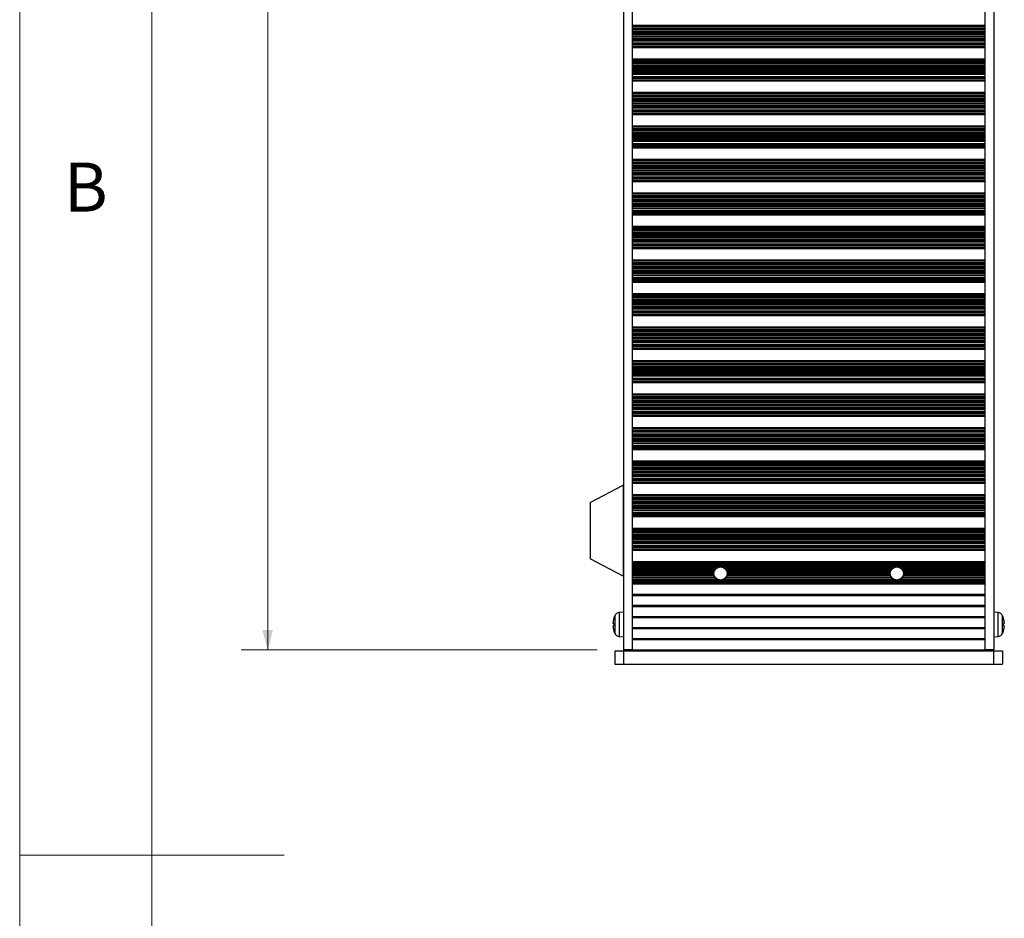
# Model space of a CAD drawing. Units: millimetres. Extents: x 5 to 292, y 5 to 205.
# Drawn here: x 5 to 42, y 103 to 137 of the extents above; entities that cross this region are included whole.
import ezdxf

# ---------------------------------------------------------------- set-up
doc = ezdxf.new("R2010")
doc.units = ezdxf.units.MM
doc.styles.add('SLDTEXTSTYLE0', font='TXT', dxfattribs={"width": 0.75})
doc.dimstyles.new('SLDDIMSTYLE1', dxfattribs={"dimtxt": 1.852083, "dimasz": 0.75, "dimexe": 0, "dimexo": 0.0625, "dimgap": 0.463021, "dimtad": 0, "dimtih": 1, "dimtoh": 1, "dimlfac": 6, "dimrnd": 1e-09, "dimzin": 4, "dimdsep": 46, "dimtxsty": 'SLDTEXTSTYLE0', "dimsah": 1, "dimcen": 0.09, "dimadec": 0, "dimazin": 1, "dimtfac": 1, "dimtofl": 0, "dimtmove": 0, "dimatfit": 3, "dimfxl": 0, "dimfrac": 2, "dimtolj": 1, "dimtzin": 12, "dimarcsym": 0})

# ---------------------------------------------------------------- blocks, each defined once
blk = doc.blocks.new('_D_3')
at = {"color": 7, "linetype": 'Continuous', "lineweight": 18}
for p, q in [((26.828, 166.667), (13.377, 166.667)), ((14.377, 166.667), (14.377, 144.096)), ((14.377, 112.75), (14.377, 141.153)), ((26.828, 112.75), (13.377, 112.75))]:
    blk.add_line(p, q, dxfattribs=at)
for points in [[(14.377, 166.667), (14.177, 165.917), (14.577, 165.917)], [(14.377, 112.75), (14.577, 113.5), (14.177, 113.5)]]:
    blk.add_solid(points, dxfattribs=at)
at = {"color": 7, "linetype": 'Continuous', "lineweight": 18, "char_height": 1.8521, "attachment_point": 1, "style": 'SLDTEXTSTYLE0'}
for s, insert in [('O/ALL', (14.823, 143.541)), ('323.50', (6.603, 143.541))]:
    blk.add_mtext(s, dxfattribs=dict(at, insert=insert))

msp = doc.modelspace()

# ---------------------------------------------------------------- linework, layer by layer
at = {"color": 7, "linetype": 'Continuous', "lineweight": 18}
for p, q in [((5, 205), (5, 5)), ((10, 200), (10, 10)), ((5, 105), (15, 105))]:
    msp.add_line(p, q, dxfattribs=at)
at = {"color": 7, "linetype": 'Continuous', "lineweight": 25}
for p, q in [((27.8279, 166.6668), (27.8279, 112.7501)), ((28.1612, 166.6668), (28.1612, 112.7501)), ((41.4945, 166.6668), (41.4945, 112.7501)), ((41.8279, 166.6668), (41.8279, 112.7501)), ((28.1612, 136.3585), (41.4945, 136.3585)), ((41.4945, 136.3367), (28.1612, 136.3367)), ((28.1612, 136.3264), (41.4945, 136.3264)), ((41.4945, 136.3066), (28.1612, 136.3066)), ((41.4945, 136.2477), (28.1612, 136.2477)), ((28.1612, 136.2287), (41.4945, 136.2287)), ((41.4945, 136.2058), (28.1612, 136.2058)), ((41.4945, 136.174), (28.1612, 136.174)), ((41.4945, 136.1108), (28.1612, 136.1108)), ((28.1612, 136.0859), (41.4945, 136.0859)), ((41.4945, 136.0423), (28.1612, 136.0423)), ((41.4945, 136.0047), (28.1612, 136.0047)), ((41.4945, 135.9469), (28.1612, 135.9469)), ((28.1612, 135.92), (41.4945, 135.92)), ((28.1612, 135.8622), (41.4945, 135.8622)), ((28.1612, 135.8246), (41.4945, 135.8246)), ((28.1612, 135.7708), (41.4945, 135.7708)), ((28.1612, 135.6929), (41.4945, 135.6929)), ((28.1612, 135.6611), (41.4945, 135.6611)), ((41.4945, 135.6383), (28.1612, 135.6383)), ((28.1612, 135.6192), (41.4945, 135.6192)), ((28.1612, 135.5603), (41.4945, 135.5603)), ((41.4945, 135.5405), (28.1612, 135.5405)), ((28.1612, 135.5302), (41.4945, 135.5302)), ((41.4945, 135.5085), (28.1612, 135.5085)), ((28.1612, 135.0918), (41.4945, 135.0918)), ((41.4945, 135.0701), (28.1612, 135.0701)), ((28.1612, 135.0598), (41.4945, 135.0598)), ((41.4945, 135.0399), (28.1612, 135.0399)), ((41.4945, 134.981), (28.1612, 134.981)), ((28.1612, 134.962), (41.4945, 134.962)), ((41.4945, 134.9391), (28.1612, 134.9391)), ((41.4945, 134.9073), (28.1612, 134.9073)), ((41.4945, 134.8441), (28.1612, 134.8441)), ((28.1612, 134.8193), (41.4945, 134.8193)), ((41.4945, 134.7756), (28.1612, 134.7756)), ((41.4945, 134.7381), (28.1612, 134.7381)), ((41.4945, 134.6802), (28.1612, 134.6802)), ((28.1612, 134.6533), (41.4945, 134.6533)), ((28.1612, 134.5955), (41.4945, 134.5955)), ((28.1612, 134.558), (41.4945, 134.558)), ((28.1612, 134.5042), (41.4945, 134.5042)), ((28.1612, 134.4263), (41.4945, 134.4263)), ((28.1612, 134.3944), (41.4945, 134.3944)), ((41.4945, 134.3716), (28.1612, 134.3716)), ((28.1612, 134.3526), (41.4945, 134.3526)), ((28.1612, 134.2936), (41.4945, 134.2936)), ((41.4945, 134.2738), (28.1612, 134.2738)), ((28.1612, 134.2635), (41.4945, 134.2635)), ((41.4945, 134.2418), (28.1612, 134.2418)), ((28.1612, 133.8251), (41.4945, 133.8251)), ((41.4945, 133.8034), (28.1612, 133.8034)), ((28.1612, 133.7931), (41.4945, 133.7931)), ((41.4945, 133.7733), (28.1612, 133.7733)), ((41.4945, 133.7144), (28.1612, 133.7144)), ((28.1612, 133.6953), (41.4945, 133.6953)), ((41.4945, 133.6725), (28.1612, 133.6725)), ((41.4945, 133.6406), (28.1612, 133.6406)), ((41.4945, 133.5775), (28.1612, 133.5775)), ((28.1612, 133.5526), (41.4945, 133.5526)), ((41.4945, 133.509), (28.1612, 133.509)), ((41.4945, 133.4714), (28.1612, 133.4714)), ((41.4945, 133.4136), (28.1612, 133.4136)), ((28.1612, 133.3867), (41.4945, 133.3867)), ((28.1612, 133.3289), (41.4945, 133.3289)), ((28.1612, 133.2913), (41.4945, 133.2913)), ((28.1612, 133.2375), (41.4945, 133.2375)), ((28.1612, 133.1596), (41.4945, 133.1596)), ((28.1612, 133.1278), (41.4945, 133.1278)), ((41.4945, 133.1049), (28.1612, 133.1049)), ((28.1612, 133.0859), (41.4945, 133.0859)), ((28.1612, 133.027), (41.4945, 133.027)), ((41.4945, 133.0072), (28.1612, 133.0072)), ((28.1612, 132.9969), (41.4945, 132.9969)), ((41.4945, 132.9751), (28.1612, 132.9751)), ((28.1612, 132.5585), (41.4945, 132.5585)), ((41.4945, 132.5367), (28.1612, 132.5367)), ((28.1612, 132.5264), (41.4945, 132.5264)), ((41.4945, 132.5066), (28.1612, 132.5066)), ((41.4945, 132.4477), (28.1612, 132.4477)), ((28.1612, 132.4287), (41.4945, 132.4287)), ((41.4945, 132.4058), (28.1612, 132.4058)), ((41.4945, 132.374), (28.1612, 132.374)), ((41.4945, 132.3108), (28.1612, 132.3108)), ((28.1612, 132.2859), (41.4945, 132.2859)), ((41.4945, 132.2423), (28.1612, 132.2423)), ((41.4945, 132.2047), (28.1612, 132.2047)), ((41.4945, 132.1469), (28.1612, 132.1469)), ((28.1612, 132.12), (41.4945, 132.12)), ((28.1612, 132.0622), (41.4945, 132.0622)), ((28.1612, 132.0246), (41.4945, 132.0246)), ((28.1612, 131.9708), (41.4945, 131.9708)), ((28.1612, 131.8929), (41.4945, 131.8929)), ((28.1612, 131.8611), (41.4945, 131.8611)), ((41.4945, 131.8383), (28.1612, 131.8383)), ((28.1612, 131.8192), (41.4945, 131.8192)), ((28.1612, 131.7603), (41.4945, 131.7603)), ((41.4945, 131.7405), (28.1612, 131.7405)), ((28.1612, 131.7302), (41.4945, 131.7302)), ((41.4945, 131.7085), (28.1612, 131.7085)), ((28.1612, 131.2918), (41.4945, 131.2918)), ((41.4945, 131.2701), (28.1612, 131.2701)), ((28.1612, 131.2598), (41.4945, 131.2598)), ((41.4945, 131.2399), (28.1612, 131.2399)), ((41.4945, 131.181), (28.1612, 131.181)), ((28.1612, 131.162), (41.4945, 131.162)), ((41.4945, 131.1391), (28.1612, 131.1391)), ((41.4945, 131.1073), (28.1612, 131.1073)), ((41.4945, 131.0441), (28.1612, 131.0441)), ((28.1612, 131.0193), (41.4945, 131.0193)), ((41.4945, 130.9756), (28.1612, 130.9756)), ((41.4945, 130.9381), (28.1612, 130.9381)), ((41.4945, 130.8802), (28.1612, 130.8802)), ((28.1612, 130.8533), (41.4945, 130.8533)), ((28.1612, 130.7955), (41.4945, 130.7955)), ((28.1612, 130.758), (41.4945, 130.758)), ((28.1612, 130.7042), (41.4945, 130.7042)), ((28.1612, 130.6263), (41.4945, 130.6263)), ((28.1612, 130.5944), (41.4945, 130.5944)), ((41.4945, 130.5716), (28.1612, 130.5716)), ((28.1612, 130.5526), (41.4945, 130.5526)), ((28.1612, 130.4936), (41.4945, 130.4936)), ((41.4945, 130.4738), (28.1612, 130.4738)), ((28.1612, 130.4635), (41.4945, 130.4635)), ((41.4945, 130.4418), (28.1612, 130.4418)), ((28.1612, 130.0251), (41.4945, 130.0251)), ((41.4945, 130.0034), (28.1612, 130.0034)), ((28.1612, 129.9931), (41.4945, 129.9931)), ((41.4945, 129.9733), (28.1612, 129.9733)), ((41.4945, 129.9144), (28.1612, 129.9144)), ((28.1612, 129.8953), (41.4945, 129.8953)), ((41.4945, 129.8725), (28.1612, 129.8725)), ((41.4945, 129.8406), (28.1612, 129.8406)), ((41.4945, 129.7775), (28.1612, 129.7775)), ((28.1612, 129.7526), (41.4945, 129.7526)), ((41.4945, 129.709), (28.1612, 129.709)), ((41.4945, 129.6714), (28.1612, 129.6714)), ((41.4945, 129.6136), (28.1612, 129.6136)), ((28.1612, 129.5867), (41.4945, 129.5867)), ((28.1612, 129.5289), (41.4945, 129.5289)), ((28.1612, 129.4913), (41.4945, 129.4913)), ((28.1612, 129.4375), (41.4945, 129.4375)), ((28.1612, 129.3596), (41.4945, 129.3596)), ((28.1612, 129.3278), (41.4945, 129.3278)), ((41.4945, 129.3049), (28.1612, 129.3049)), ((28.1612, 129.2859), (41.4945, 129.2859)), ((28.1612, 129.227), (41.4945, 129.227)), ((41.4945, 129.2072), (28.1612, 129.2072)), ((28.1612, 129.1969), (41.4945, 129.1969)), ((41.4945, 129.1751), (28.1612, 129.1751)), ((28.1612, 128.7585), (41.4945, 128.7585)), ((41.4945, 128.7367), (28.1612, 128.7367)), ((28.1612, 128.7264), (41.4945, 128.7264)), ((41.4945, 128.7066), (28.1612, 128.7066)), ((41.4945, 128.6477), (28.1612, 128.6477)), ((28.1612, 128.6287), (41.4945, 128.6287)), ((41.4945, 128.6058), (28.1612, 128.6058)), ((41.4945, 128.574), (28.1612, 128.574)), ((41.4945, 128.5108), (28.1612, 128.5108)), ((28.1612, 128.4859), (41.4945, 128.4859)), ((41.4945, 128.4423), (28.1612, 128.4423)), ((41.4945, 128.4047), (28.1612, 128.4047)), ((41.4945, 128.3469), (28.1612, 128.3469)), ((28.1612, 128.32), (41.4945, 128.32)), ((28.1612, 128.2622), (41.4945, 128.2622)), ((28.1612, 128.2246), (41.4945, 128.2246)), ((28.1612, 128.1708), (41.4945, 128.1708)), ((28.1612, 128.0929), (41.4945, 128.0929)), ((28.1612, 128.0611), (41.4945, 128.0611)), ((41.4945, 128.0383), (28.1612, 128.0383)), ((28.1612, 128.0192), (41.4945, 128.0192)), ((28.1612, 127.9603), (41.4945, 127.9603)), ((41.4945, 127.9405), (28.1612, 127.9405)), ((28.1612, 127.9302), (41.4945, 127.9302)), ((41.4945, 127.9085), (28.1612, 127.9085)), ((28.1612, 127.4918), (41.4945, 127.4918)), ((41.4945, 127.4701), (28.1612, 127.4701)), ((28.1612, 127.4598), (41.4945, 127.4598)), ((41.4945, 127.4399), (28.1612, 127.4399)), ((41.4945, 127.381), (28.1612, 127.381)), ((28.1612, 127.362), (41.4945, 127.362)), ((41.4945, 127.3391), (28.1612, 127.3391)), ((41.4945, 127.3073), (28.1612, 127.3073)), ((41.4945, 127.2441), (28.1612, 127.2441)), ((28.1612, 127.2193), (41.4945, 127.2193)), ((41.4945, 127.1756), (28.1612, 127.1756)), ((41.4945, 127.1381), (28.1612, 127.1381)), ((41.4945, 127.0802), (28.1612, 127.0802)), ((28.1612, 127.0533), (41.4945, 127.0533)), ((28.1612, 126.9955), (41.4945, 126.9955)), ((28.1612, 126.958), (41.4945, 126.958)), ((28.1612, 126.9042), (41.4945, 126.9042)), ((28.1612, 126.8263), (41.4945, 126.8263)), ((28.1612, 126.7944), (41.4945, 126.7944)), ((41.4945, 126.7716), (28.1612, 126.7716)), ((28.1612, 126.7526), (41.4945, 126.7526)), ((28.1612, 126.6936), (41.4945, 126.6936)), ((41.4945, 126.6738), (28.1612, 126.6738)), ((28.1612, 126.6635), (41.4945, 126.6635)), ((41.4945, 126.6418), (28.1612, 126.6418)), ((28.1612, 126.2251), (41.4945, 126.2251)), ((41.4945, 126.2034), (28.1612, 126.2034)), ((28.1612, 126.1931), (41.4945, 126.1931)), ((41.4945, 126.1733), (28.1612, 126.1733)), ((41.4945, 126.1144), (28.1612, 126.1144)), ((28.1612, 126.0953), (41.4945, 126.0953)), ((41.4945, 126.0725), (28.1612, 126.0725)), ((41.4945, 126.0406), (28.1612, 126.0406)), ((41.4945, 125.9775), (28.1612, 125.9775)), ((28.1612, 125.9526), (41.4945, 125.9526)), ((41.4945, 125.909), (28.1612, 125.909)), ((41.4945, 125.8714), (28.1612, 125.8714)), ((41.4945, 125.8136), (28.1612, 125.8136)), ((28.1612, 125.7867), (41.4945, 125.7867)), ((28.1612, 125.7289), (41.4945, 125.7289)), ((28.1612, 125.6913), (41.4945, 125.6913)), ((28.1612, 125.6375), (41.4945, 125.6375)), ((28.1612, 125.5596), (41.4945, 125.5596)), ((28.1612, 125.5278), (41.4945, 125.5278)), ((41.4945, 125.5049), (28.1612, 125.5049)), ((28.1612, 125.4859), (41.4945, 125.4859)), ((28.1612, 125.427), (41.4945, 125.427)), ((41.4945, 125.4072), (28.1612, 125.4072)), ((28.1612, 125.3969), (41.4945, 125.3969)), ((41.4945, 125.3751), (28.1612, 125.3751)), ((28.1612, 124.9585), (41.4945, 124.9585)), ((41.4945, 124.9367), (28.1612, 124.9367)), ((28.1612, 124.9264), (41.4945, 124.9264)), ((41.4945, 124.9066), (28.1612, 124.9066)), ((41.4945, 124.8477), (28.1612, 124.8477)), ((28.1612, 124.8287), (41.4945, 124.8287)), ((41.4945, 124.8058), (28.1612, 124.8058)), ((41.4945, 124.774), (28.1612, 124.774)), ((41.4945, 124.7108), (28.1612, 124.7108)), ((28.1612, 124.6859), (41.4945, 124.6859)), ((41.4945, 124.6423), (28.1612, 124.6423)), ((41.4945, 124.6047), (28.1612, 124.6047)), ((41.4945, 124.5469), (28.1612, 124.5469)), ((28.1612, 124.52), (41.4945, 124.52)), ((28.1612, 124.4622), (41.4945, 124.4622)), ((28.1612, 124.4246), (41.4945, 124.4246)), ((28.1612, 124.3708), (41.4945, 124.3708)), ((28.1612, 124.2929), (41.4945, 124.2929)), ((28.1612, 124.2611), (41.4945, 124.2611)), ((41.4945, 124.2383), (28.1612, 124.2383)), ((28.1612, 124.2192), (41.4945, 124.2192)), ((28.1612, 124.1603), (41.4945, 124.1603)), ((41.4945, 124.1405), (28.1612, 124.1405)), ((28.1612, 124.1302), (41.4945, 124.1302)), ((41.4945, 124.1085), (28.1612, 124.1085)), ((28.1612, 123.6918), (41.4945, 123.6918)), ((41.4945, 123.6701), (28.1612, 123.6701)), ((28.1612, 123.6598), (41.4945, 123.6598)), ((41.4945, 123.6399), (28.1612, 123.6399)), ((41.4945, 123.581), (28.1612, 123.581)), ((28.1612, 123.562), (41.4945, 123.562)), ((41.4945, 123.5391), (28.1612, 123.5391)), ((41.4945, 123.5073), (28.1612, 123.5073)), ((41.4945, 123.4441), (28.1612, 123.4441)), ((28.1612, 123.4193), (41.4945, 123.4193)), ((41.4945, 123.3756), (28.1612, 123.3756)), ((41.4945, 123.3381), (28.1612, 123.3381)), ((41.4945, 123.2802), (28.1612, 123.2802)), ((28.1612, 123.2533), (41.4945, 123.2533)), ((28.1612, 123.1955), (41.4945, 123.1955)), ((28.1612, 123.158), (41.4945, 123.158)), ((28.1612, 123.1042), (41.4945, 123.1042)), ((28.1612, 123.0263), (41.4945, 123.0263)), ((28.1612, 122.9944), (41.4945, 122.9944)), ((41.4945, 122.9716), (28.1612, 122.9716)), ((28.1612, 122.9526), (41.4945, 122.9526)), ((28.1612, 122.8936), (41.4945, 122.8936)), ((41.4945, 122.8738), (28.1612, 122.8738)), ((28.1612, 122.8635), (41.4945, 122.8635)), ((41.4945, 122.8418), (28.1612, 122.8418)), ((28.1612, 122.4251), (41.4945, 122.4251)), ((41.4945, 122.4034), (28.1612, 122.4034)), ((28.1612, 122.3931), (41.4945, 122.3931)), ((41.4945, 122.3733), (28.1612, 122.3733)), ((41.4945, 122.3144), (28.1612, 122.3144)), ((28.1612, 122.2953), (41.4945, 122.2953)), ((41.4945, 122.2725), (28.1612, 122.2725)), ((41.4945, 122.2406), (28.1612, 122.2406)), ((41.4945, 122.1775), (28.1612, 122.1775)), ((28.1612, 122.1526), (41.4945, 122.1526)), ((41.4945, 122.109), (28.1612, 122.109)), ((41.4945, 122.0714), (28.1612, 122.0714)), ((41.4945, 122.0136), (28.1612, 122.0136)), ((28.1612, 121.9867), (41.4945, 121.9867)), ((28.1612, 121.9289), (41.4945, 121.9289)), ((28.1612, 121.8913), (41.4945, 121.8913)), ((28.1612, 121.8375), (41.4945, 121.8375)), ((28.1612, 121.7596), (41.4945, 121.7596)), ((28.1612, 121.7278), (41.4945, 121.7278)), ((41.4945, 121.7049), (28.1612, 121.7049)), ((28.1612, 121.6859), (41.4945, 121.6859)), ((28.1612, 121.627), (41.4945, 121.627)), ((41.4945, 121.6072), (28.1612, 121.6072)), ((28.1612, 121.5969), (41.4945, 121.5969)), ((41.4945, 121.5751), (28.1612, 121.5751)), ((28.1612, 121.1585), (41.4945, 121.1585)), ((41.4945, 121.1367), (28.1612, 121.1367)), ((28.1612, 121.1264), (41.4945, 121.1264)), ((41.4945, 121.1066), (28.1612, 121.1066)), ((41.4945, 121.0477), (28.1612, 121.0477)), ((28.1612, 121.0287), (41.4945, 121.0287)), ((41.4945, 121.0058), (28.1612, 121.0058)), ((41.4945, 120.974), (28.1612, 120.974)), ((41.4945, 120.9108), (28.1612, 120.9108)), ((28.1612, 120.8859), (41.4945, 120.8859)), ((41.4945, 120.8423), (28.1612, 120.8423)), ((41.4945, 120.8047), (28.1612, 120.8047)), ((41.4945, 120.7469), (28.1612, 120.7469)), ((28.1612, 120.72), (41.4945, 120.72)), ((28.1612, 120.6622), (41.4945, 120.6622)), ((28.1612, 120.6246), (41.4945, 120.6246)), ((28.1612, 120.5708), (41.4945, 120.5708)), ((28.1612, 120.4929), (41.4945, 120.4929)), ((28.1612, 120.4611), (41.4945, 120.4611)), ((41.4945, 120.4383), (28.1612, 120.4383)), ((28.1612, 120.4192), (41.4945, 120.4192)), ((28.1612, 120.3603), (41.4945, 120.3603)), ((41.4945, 120.3405), (28.1612, 120.3405)), ((28.1612, 120.3302), (41.4945, 120.3302)), ((41.4945, 120.3085), (28.1612, 120.3085)), ((28.1612, 119.8918), (41.4945, 119.8918)), ((41.4945, 119.8701), (28.1612, 119.8701)), ((28.1612, 119.8598), (41.4945, 119.8598)), ((41.4945, 119.8399), (28.1612, 119.8399)), ((41.4945, 119.781), (28.1612, 119.781)), ((28.1612, 119.762), (41.4945, 119.762)), ((41.4945, 119.7391), (28.1612, 119.7391)), ((41.4945, 119.7073), (28.1612, 119.7073)), ((41.4945, 119.6441), (28.1612, 119.6441)), ((28.1612, 119.6193), (41.4945, 119.6193)), ((41.4945, 119.5756), (28.1612, 119.5756)), ((41.4945, 119.5381), (28.1612, 119.5381)), ((41.4945, 119.4802), (28.1612, 119.4802)), ((28.1612, 119.4533), (41.4945, 119.4533)), ((28.1612, 119.3955), (41.4945, 119.3955)), ((28.1612, 119.358), (41.4945, 119.358)), ((28.1612, 119.3042), (41.4945, 119.3042)), ((28.1612, 119.2263), (41.4945, 119.2263)), ((28.1612, 119.1944), (41.4945, 119.1944)), ((41.4945, 119.1716), (28.1612, 119.1716)), ((28.1612, 119.1526), (41.4945, 119.1526)), ((26.5612, 118.3175), (27.8112, 118.9751)), ((27.8112, 118.9751), (27.8279, 118.9751)), ((27.8112, 118.9751), (27.8112, 115.5418)), ((28.1612, 119.0936), (41.4945, 119.0936)), ((41.4945, 119.0738), (28.1612, 119.0738)), ((28.1612, 119.0635), (41.4945, 119.0635)), ((41.4945, 119.0418), (28.1612, 119.0418)), ((28.1612, 118.6251), (41.4945, 118.6251)), ((41.4945, 118.6034), (28.1612, 118.6034)), ((28.1612, 118.5931), (41.4945, 118.5931)), ((41.4945, 118.5733), (28.1612, 118.5733)), ((41.4945, 118.5144), (28.1612, 118.5144)), ((28.1612, 118.4953), (41.4945, 118.4953)), ((41.4945, 118.4725), (28.1612, 118.4725)), ((41.4945, 118.4406), (28.1612, 118.4406)), ((41.4945, 118.3775), (28.1612, 118.3775)), ((26.5612, 118.3175), (26.5612, 116.1995)), ((28.1612, 118.3526), (41.4945, 118.3526)), ((41.4945, 118.309), (28.1612, 118.309)), ((41.4945, 118.2714), (28.1612, 118.2714)), ((41.4945, 118.2136), (28.1612, 118.2136)), ((28.1612, 118.1867), (41.4945, 118.1867)), ((28.1612, 118.1289), (41.4945, 118.1289)), ((28.1612, 118.0913), (41.4945, 118.0913)), ((28.1612, 118.0375), (41.4945, 118.0375)), ((28.1612, 117.9596), (41.4945, 117.9596)), ((28.1612, 117.9278), (41.4945, 117.9278)), ((41.4945, 117.9049), (28.1612, 117.9049)), ((28.1612, 117.8859), (41.4945, 117.8859)), ((28.1612, 117.827), (41.4945, 117.827)), ((41.4945, 117.8072), (28.1612, 117.8072)), ((28.1612, 117.7969), (41.4945, 117.7969)), ((41.4945, 117.7751), (28.1612, 117.7751)), ((28.1612, 117.3585), (41.4945, 117.3585)), ((41.4945, 117.3367), (28.1612, 117.3367)), ((28.1612, 117.3264), (41.4945, 117.3264)), ((41.4945, 117.3066), (28.1612, 117.3066)), ((41.4945, 117.2477), (28.1612, 117.2477)), ((28.1612, 117.2287), (41.4945, 117.2287)), ((41.4945, 117.2058), (28.1612, 117.2058)), ((41.4945, 117.174), (28.1612, 117.174)), ((41.4945, 117.1108), (28.1612, 117.1108)), ((28.1612, 117.0859), (41.4945, 117.0859)), ((41.4945, 117.0423), (28.1612, 117.0423)), ((41.4945, 117.0047), (28.1612, 117.0047)), ((41.4945, 116.9469), (28.1612, 116.9469)), ((28.1612, 116.92), (41.4945, 116.92)), ((28.1612, 116.8622), (41.4945, 116.8622)), ((28.1612, 116.8246), (41.4945, 116.8246)), ((28.1612, 116.7708), (41.4945, 116.7708)), ((28.1612, 116.6929), (41.4945, 116.6929)), ((28.1612, 116.6611), (41.4945, 116.6611)), ((41.4945, 116.6383), (28.1612, 116.6383)), ((28.1612, 116.6192), (41.4945, 116.6192)), ((28.1612, 116.5603), (41.4945, 116.5603)), ((41.4945, 116.5405), (28.1612, 116.5405)), ((28.1612, 116.5302), (41.4945, 116.5302)), ((27.8112, 115.5418), (26.5612, 116.1995)), ((41.4945, 116.5085), (28.1612, 116.5085)), ((28.1612, 116.0918), (41.4945, 116.0918)), ((41.4945, 116.0701), (28.1612, 116.0701)), ((28.1612, 116.0598), (41.4945, 116.0598)), ((28.1612, 116.0399), (41.4945, 116.0399)), ((41.4945, 115.981), (28.1612, 115.981)), ((28.1612, 115.962), (41.4945, 115.962)), ((28.1612, 115.9391), (41.4945, 115.9391)), ((28.1612, 115.9073), (41.4945, 115.9073)), ((27.8279, 115.5418), (27.8112, 115.5418)), ((28.1612, 115.5042), (31.2858, 115.5042)), ((31.7032, 115.5042), (37.9525, 115.5042)), ((38.3699, 115.5042), (41.4945, 115.5042)), ((41.4945, 115.3716), (28.1612, 115.3716)), ((28.1612, 115.3526), (41.4945, 115.3526)), ((41.4945, 115.2937), (28.1612, 115.2937)), ((41.4945, 115.2738), (28.1612, 115.2738)), ((28.1612, 115.2635), (41.4945, 115.2635)), ((41.4945, 115.2418), (28.1612, 115.2418)), ((28.1612, 114.8539), (41.4945, 114.8539)), ((41.4945, 114.7964), (28.1612, 114.7964)), ((28.1612, 114.4372), (41.4945, 114.4372)), ((41.4945, 114.3797), (28.1612, 114.3797)), ((27.8279, 114.1751), (27.6632, 114.1607)), ((28.1612, 114.0205), (41.4945, 114.0205)), ((41.4945, 113.9631), (28.1612, 113.9631)), ((41.9926, 114.1607), (41.8279, 114.1751)), ((27.4646, 113.7481), (27.4646, 113.6687)), ((27.4653, 113.7473), (27.4653, 113.6696)), ((28.1612, 113.6039), (41.4945, 113.6039)), ((41.4945, 113.5464), (28.1612, 113.5464)), ((42.1904, 113.6696), (42.1904, 113.7473)), ((42.1911, 113.6688), (42.1911, 113.7482)), ((27.6632, 113.2562), (27.8279, 113.2418)), ((28.1612, 113.1872), (41.4945, 113.1872)), ((41.8279, 113.2418), (41.9926, 113.2562)), ((41.4945, 113.1297), (28.1612, 113.1297)), ((27.4945, 112.7085), (27.4945, 112.2085)), ((27.8279, 112.7085), (27.4945, 112.7085)), ((28.1612, 112.7501), (27.8279, 112.7501)), ((27.8279, 112.7085), (27.8279, 112.2085)), ((41.8279, 112.7085), (27.8279, 112.7085)), ((28.1612, 112.7501), (28.1612, 112.7418)), ((28.1612, 112.7085), (28.1612, 112.7418)), ((41.4945, 112.7418), (28.1612, 112.7418)), ((28.4945, 112.7085), (28.4945, 112.7418)), ((41.1612, 112.7085), (41.1612, 112.7418)), ((41.8279, 112.7501), (41.4945, 112.7501)), ((41.4945, 112.7501), (41.4945, 112.7418)), ((41.4945, 112.7085), (41.4945, 112.7418)), ((41.8279, 112.2085), (41.8279, 112.7085)), ((42.1612, 112.7085), (41.8279, 112.7085)), ((42.1612, 112.7085), (42.1612, 112.2085)), ((27.4945, 112.2085), (27.8279, 112.2085)), ((27.8279, 112.2085), (41.8279, 112.2085)), ((41.8279, 112.2085), (42.1612, 112.2085))]:
    msp.add_line(p, q, dxfattribs=at)
at = {"color": 8, "linetype": 'Continuous', "lineweight": 25}
for p, q in [((31.3477, 115.8441), (28.1612, 115.8441)), ((28.1612, 115.8193), (31.3185, 115.8193)), ((28.1612, 115.7756), (31.2834, 115.7756)), ((38.0144, 115.8441), (31.6414, 115.8441)), ((31.6706, 115.8193), (37.9851, 115.8193)), ((31.7057, 115.7756), (37.95, 115.7756)), ((41.4945, 115.8441), (38.308, 115.8441)), ((38.3373, 115.8193), (41.4945, 115.8193)), ((38.3724, 115.7756), (41.4945, 115.7756)), ((28.1612, 115.7381), (31.2638, 115.7381)), ((31.2475, 115.6802), (28.1612, 115.6802)), ((28.1612, 115.6533), (31.2448, 115.6533)), ((28.1612, 115.5955), (31.2489, 115.5955)), ((28.1612, 115.558), (31.259, 115.558)), ((31.3678, 115.4263), (28.1612, 115.4263)), ((38.0345, 115.4263), (31.6212, 115.4263)), ((31.7253, 115.7381), (37.9305, 115.7381)), ((31.7301, 115.558), (37.9257, 115.558)), ((31.7402, 115.5955), (37.9155, 115.5955)), ((37.9142, 115.6802), (31.7416, 115.6802)), ((31.7443, 115.6533), (37.9115, 115.6533)), ((41.4945, 115.4263), (38.2879, 115.4263)), ((38.3919, 115.7381), (41.4945, 115.7381)), ((38.3967, 115.558), (41.4945, 115.558)), ((38.4069, 115.5955), (41.4945, 115.5955)), ((41.4945, 115.6802), (38.4082, 115.6802)), ((38.4109, 115.6533), (41.4945, 115.6533)), ((31.4582, 115.3944), (28.1612, 115.3944)), ((38.1249, 115.3944), (31.5308, 115.3944)), ((41.4945, 115.3944), (38.1975, 115.3944)), ((27.4653, 113.9556), (27.4653, 113.9525)), ((27.4973, 114.0414), (27.4973, 113.3755)), ((27.6632, 114.1607), (27.6632, 113.2562)), ((41.9926, 113.2562), (41.9926, 114.1607)), ((42.1585, 113.3755), (42.1585, 114.0414)), ((42.1904, 113.9525), (42.1904, 113.9556)), ((27.4653, 113.4644), (27.4653, 113.4614)), ((42.1904, 113.4614), (42.1904, 113.4644))]:
    msp.add_line(p, q, dxfattribs=at)
at = {"color": 7, "linetype": 'Continuous', "lineweight": 25}
for centre in [(31.4945, 115.6418), (38.1612, 115.6418)]:
    msp.add_circle(centre, 0.25, dxfattribs=at)
for centre, radius, start, end in [((27.4814, 113.9506), 0.0168, 162.7513, 180), ((28.2612, 113.7085), 0.8333, 156.45286, 162.7513), ((27.6806, 113.9615), 0.2, 95, 156.45286), ((41.9751, 113.9615), 0.2, 23.54714, 85), ((41.3945, 113.7085), 0.8333, 17.2487, 23.54714), ((42.1743, 113.9506), 0.0168, 0, 17.2487), ((27.4814, 113.4664), 0.0168, 180, 197.2487), ((28.2612, 113.7085), 0.8333, 197.2487, 203.54714), ((27.6806, 113.4554), 0.2, 203.54714, 265), ((41.9751, 113.4554), 0.2, 275, 336.45286), ((41.3945, 113.7085), 0.8333, 336.45286, 342.7513), ((42.1743, 113.4664), 0.0168, 342.7513, 0)]:
    msp.add_arc(centre, radius, start, end, dxfattribs=at)
for points, knots in [([(27.4653, 113.9525), (27.4614, 113.9389), (27.4535, 113.9115), (27.4443, 113.8697), (27.437, 113.8273), (27.434, 113.7987), (27.4325, 113.7844)], [0, 0, 0, 0, 0.2483387, 0.4973373, 0.7483359, 1, 1, 1, 1]), ([(42.2233, 113.7844), (42.2218, 113.7985), (42.2188, 113.8268), (42.2115, 113.869), (42.2024, 113.9111), (42.1944, 113.9387), (42.1904, 113.9525)], [0, 0, 0, 0, 0.2483454, 0.4973388, 0.748335, 1, 1, 1, 1]), ([(27.4325, 113.7515), (27.4321, 113.7519), (27.4315, 113.7528), (27.4312, 113.7587), (27.4313, 113.7672), (27.4318, 113.7763), (27.4323, 113.7822), (27.4325, 113.7844)], [0, 0, 0, 0, 0.2184328, 0.4369191, 0.6543008, 0.8712714, 1, 1, 1, 1]), ([(27.4325, 113.6325), (27.4321, 113.6362), (27.4315, 113.6437), (27.4312, 113.6536), (27.4313, 113.6611), (27.4318, 113.6648), (27.4323, 113.6653), (27.4325, 113.6654)], [0, 0, 0, 0, 0.2184296, 0.4369254, 0.6542938, 0.8712971, 1, 1, 1, 1]), ([(27.4325, 113.7515), (27.4339, 113.7512), (27.4369, 113.7508), (27.4442, 113.7498), (27.4534, 113.7487), (27.4614, 113.7477), (27.4653, 113.7473)], [0, 0, 0, 0, 0.2483422, 0.4973394, 0.7483313, 1, 1, 1, 1]), ([(27.4653, 113.6696), (27.4614, 113.6692), (27.4535, 113.6683), (27.4443, 113.6671), (27.437, 113.6662), (27.434, 113.6657), (27.4325, 113.6654)], [0, 0, 0, 0, 0.2483424, 0.497341, 0.7483324, 1, 1, 1, 1]), ([(27.4325, 113.6325), (27.4339, 113.6184), (27.4369, 113.5901), (27.4442, 113.5479), (27.4534, 113.5059), (27.4614, 113.4783), (27.4653, 113.4644)], [0, 0, 0, 0, 0.2483313, 0.4973393, 0.7483208, 1, 1, 1, 1]), ([(42.1904, 113.7473), (42.1943, 113.7477), (42.2022, 113.7486), (42.2114, 113.7498), (42.2187, 113.7508), (42.2218, 113.7512), (42.2233, 113.7515)], [0, 0, 0, 0, 0.2483422, 0.49734, 0.7483325, 1, 1, 1, 1]), ([(42.2233, 113.6654), (42.2218, 113.6657), (42.2188, 113.6662), (42.2115, 113.6671), (42.2024, 113.6683), (42.1944, 113.6692), (42.1904, 113.6696)], [0, 0, 0, 0, 0.2483417, 0.4973386, 0.7483315, 1, 1, 1, 1]), ([(42.1904, 113.4644), (42.1943, 113.4781), (42.2022, 113.5054), (42.2114, 113.5472), (42.2187, 113.5896), (42.2218, 113.6182), (42.2233, 113.6325)], [0, 0, 0, 0, 0.2483529, 0.4973508, 0.748336, 1, 1, 1, 1]), ([(42.2233, 113.7844), (42.2236, 113.7807), (42.2242, 113.7732), (42.2246, 113.7633), (42.2245, 113.7559), (42.224, 113.7521), (42.2235, 113.7517), (42.2233, 113.7515)], [0, 0, 0, 0, 0.21843545, 0.4368959, 0.65430238, 0.87129426, 1, 1, 1, 1]), ([(42.2233, 113.6654), (42.2236, 113.665), (42.2242, 113.6642), (42.2246, 113.6583), (42.2245, 113.6497), (42.224, 113.6406), (42.2235, 113.6347), (42.2233, 113.6325)], [0, 0, 0, 0, 0.2184349, 0.436891, 0.6542666, 0.8712759, 1, 1, 1, 1])]:
    msp.add_open_spline(points, degree=3, knots=knots, dxfattribs=at)

# ---------------------------------------------------------------- texts
at = {"color": 7, "linetype": 'Continuous', "lineweight": 0, "insert": (6.6667, 131.168), "char_height": 1.8521, "attachment_point": 1, "style": 'SLDTEXTSTYLE0'}
msp.add_mtext('B', dxfattribs=at)

# ---------------------------------------------------------------- dimensions: what is measured, and where the dimension line sits
at = {"color": 7, "linetype": 'Continuous', "lineweight": 18}
dim = msp.add_linear_dim(base=(14.3768, 112.7501), p1=(27.8279, 166.6668), p2=(27.8279, 112.7501), angle=90, text='<> O/ALL', dimstyle='SLDDIMSTYLE1', dxfattribs=at)
dim.commit()
dim.dimension.update_dxf_attribs({"geometry": '_D_3', "text_midpoint": (14.3768, 142.6247), "dimtype": 160})

doc.saveas('drawing.dxf')
